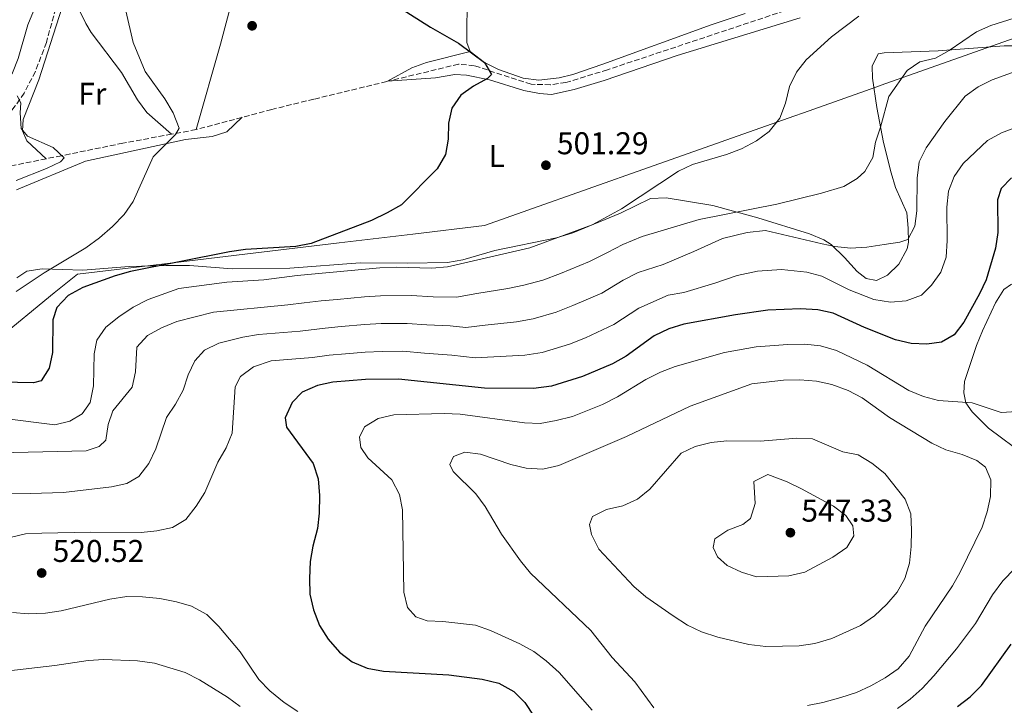
# Model space of a CAD drawing. Units: metres. Extents: x 587011 to 590453, y 4726667 to 4729023.
# Drawn here: x 588359 to 588672, y 4727269 to 4727487 of the extents above; entities that cross this region are included whole.
import ezdxf
from ezdxf.enums import TextEntityAlignment as Align

# ---------------------------------------------------------------- set-up
doc = ezdxf.new("R2010")
doc.units = ezdxf.units.M
doc.header["$MEASUREMENT"] = 0
doc.linetypes.add('DGN Style 3', pattern=[2.435890702152634, 1.739921930109024, -0.6959687720436097])
for name, color, linetype, lineweight in [('Barranco lineal', 142, 'DGN Style 3', 13), ('Cota de punto acotado terreno', 7, 'Continuous', 0), ('Curva de nivel directora', 30, 'Continuous', 30), ('Curva de nivel intermedia', 30, 'Continuous', 0), ('Etiqueta de uso rústico', 92, 'Continuous', 0), ('Límite de municipio', 7, 'Continuous', 0), ('Línea de cambio de uso (parcela vista)', 92, 'Continuous', 0), ('Punto acotado terreno (símbolo)', 7, 'Continuous', 0)]:
    doc.layers.add(name, color=color, linetype=linetype, lineweight=lineweight)
doc.styles.add('Style-Arial', font='arial.ttf')

# ---------------------------------------------------------------- blocks, each defined once
blk = doc.blocks.new('5PATER')
at = {"layer": 'Punto acotado terreno (símbolo)', "linetype": 'Continuous', "lineweight": 0}
h = blk.add_hatch(color=51, dxfattribs=at)
edge = h.paths.add_edge_path()
edge.add_ellipse((0, 0), major_axis=(-0.1095731443231308, -0.1110710700762829), ratio=0.9994222409660317, start_angle=0, end_angle=360)

msp = doc.modelspace()

# ---------------------------------------------------------------- linework, layer by layer
at = {"layer": 'Barranco lineal', "color": 142, "linetype": 'DGN Style 3', "lineweight": 13, "extrusion": (-0.07837636322415487, -0.02093615181250669, 0.9967039797427514), "elevation": -144599.3154326223, "flags": 128}
msp.add_lwpolyline([(-4415455.141745855, 1782677.589996828), (-4415455.141745855, 1782662.428107105)], dxfattribs=at)
at = {"layer": 'Barranco lineal', "color": 142, "linetype": 'DGN Style 3', "lineweight": 13, "extrusion": (-0.07659848560928684, -0.01423946207623358, 0.9969603350796579), "elevation": -111894.776988277, "flags": 128}
msp.add_lwpolyline([(-4540282.643208036, 1438176.443293659), (-4540282.643208037, 1438168.485473606)], dxfattribs=at)
at = {"layer": 'Barranco lineal', "color": 142, "linetype": 'DGN Style 3', "lineweight": 13}
for points in [[(588404.3099999996, 4727642.230000001, 502.7200000000012), (588403.7100000001, 4727638.449999999, 502.5500000000029), (588389.0700000003, 4727559.99, 498.6699999999983), (588386.1399999997, 4727539.9, 497.3800000000047), (588382.2599999999, 4727525.449999999, 496.2599999999948), (588380.2800000003, 4727519.609999999, 495.7599999999948), (588378.4500000002, 4727514.24, 495.3099999999977), (588372.2400000002, 4727497.980000001, 493.7599999999948), (588367.3399999999, 4727480.119999999, 492.4600000000065), (588363.8200000003, 4727470.850000001, 491.2299999999959), (588360.25, 4727464.029999999, 490.4499999999971), (588357.4400000004, 4727459.930000001, 490.0099999999948), (588353.1699999999, 4727455.01, 489.1000000000058), (588348.4199999999, 4727448.800000001, 487.5500000000029), (588344.9900000002, 4727445.119999999, 486.7899999999936), (588342.04, 4727443.199999999, 486.2599999999948)], [(588616.0899999999, 4727494.810000001, 504.429999999993), (588545.8399999999, 4727471.430000001, 501.2299999999959), (588532.6500000004, 4727467.350000001, 500.9700000000012), (588527.7000000002, 4727466.66, 500.7599999999948), (588521.5300000003, 4727466.800000001, 500.5200000000041), (588503.4699999997, 4727472.720000001, 499.9400000000023), (588498.4600000001, 4727473.199999999, 499.7400000000052), (588475.9100000003, 4727467.75, 498.7700000000041)], [(588475.9100000003, 4727467.75, 498.7700000000041), (588475.6100000005, 4727467.67, 498.7599999999948), (588452.4299999997, 4727462.07, 497.7700000000041), (588439.0199999996, 4727458.800000001, 496.8399999999965), (588429.5499999998, 4727456.279999999, 496.0299999999989)], [(588407.1500000004, 4727450.930000001, 494.179999999993), (588391.6600000003, 4727448.060000001, 492.9600000000065), (588372.1399999997, 4727444.07, 491.25), (588367.29, 4727443.09, 490.3699999999953)], [(588367.29, 4727443.09, 490.3699999999953), (588357.1799999997, 4727441.060000001, 488.5599999999977), (588352.2599999999, 4727440.689999999, 487.5), (588342.04, 4727443.199999999, 486.2599999999948)]]:
    msp.add_polyline3d(points, dxfattribs=at)
at = {"layer": 'Curva de nivel directora', "color": 30, "linetype": 'Continuous', "lineweight": 30, "flags": 128}
for points, elevation in [([(588479.9999999985, 4727491.050000001), (588489.4899999991, 4727484.950000001), (588498.4099999998, 4727479.87), (588502.6299999997, 4727476.810000001), (588506.7400000001, 4727473.690000001), (588508.8999999993, 4727469.920000002), (588507.6299999999, 4727468.680000001), (588503.26, 4727466.24), (588499.1899999997, 4727463.350000001), (588496.3099999985, 4727459.230000001), (588495.2400000001, 4727454.460000001), (588495.1799999998, 4727449.369999999), (588494.27, 4727444.460000001), (588491.6500000005, 4727439.880000001), (588480.2699999989, 4727428.430000001), (588475.7400000005, 4727425.910000001), (588470.7599999983, 4727423.51), (588451.6200000006, 4727416.160000001), (588446.7199999989, 4727415.15), (588430.6599999992, 4727414.230000002), (588425.5499999995, 4727413.449999999), (588394.0600000002, 4727407.210000001), (588389.239999999, 4727405.880000002), (588378.8799999988, 4727402.16), (588374.2400000008, 4727399.58), (588370.64, 4727395.800000001), (588369.3399999992, 4727391.850000001), (588369.2999999989, 4727381.41), (588368.2699999985, 4727376.510000001), (588365.6399999999, 4727372.4), (588363.2799999996, 4727371.820000002), (588347.9699999986, 4727372.130000004)], 500.0000000000003), ([(588674.419999999, 4727437), (588671.0799999996, 4727433.62), (588669.98, 4727430.01), (588670, 4727419.640000002), (588669.2600000001, 4727414.699999999), (588666.3700000001, 4727404.600000001), (588664.24, 4727400.080000001), (588659.1799999995, 4727391.130000002), (588656.2000000001, 4727387.09), (588652.0899999995, 4727384.79), (588647.4299999991, 4727384.11), (588642.4299999991, 4727384.360000002), (588637.5199999984, 4727385.440000001), (588627.6299999999, 4727389.439999999), (588617.6499999998, 4727393.960000001), (588612.7699999983, 4727395.060000001), (588607.2499999995, 4727395.36)], 525.0000000000001), ([(588607.2499999995, 4727395.36), (588596.8200000002, 4727394.92), (588586.5999999987, 4727393.490000002), (588570.0999999986, 4727390.520000001), (588565.3399999999, 4727388.99), (588560.7499999988, 4727386.75), (588551.75, 4727380.330000001), (588547.4299999994, 4727377.810000002), (588537.940000001, 4727373.84), (588528.0700000006, 4727370.789999999), (588522.3499999985, 4727369.990000002), (588506.7000000001, 4727370.130000002), (588479.3799999993, 4727372.99), (588468.8699999995, 4727372.83), (588458.5099999994, 4727371.990000002), (588453.5799999987, 4727370.9), (588448.659999999, 4727368.790000001), (588445.5299999998, 4727365.490000002), (588443.2999999991, 4727360.710000001), (588443.7500000005, 4727357.660000003), (588452.2499999988, 4727346.15), (588453.7999999999, 4727341.210000001), (588454.2499999992, 4727335.949999999), (588454.1299999985, 4727330.359999999), (588453.5499999997, 4727325.400000001), (588452.1300000002, 4727319.82), (588451.2599999985, 4727314.9), (588450.9999999992, 4727309.5), (588451.1299999988, 4727304.5), (588452.2899999989, 4727299.550000002), (588454.1799999999, 4727294.620000001), (588456.9699999995, 4727290.220000002), (588460.6399999995, 4727286.12), (588464.569999999, 4727283.04), (588469.3900000004, 4727281.050000001), (588474.5699999993, 4727280.029999999), (588495.3600000008, 4727278.869999999), (588505.969999999, 4727277.550000001), (588511.2399999995, 4727276.25), (588516.0199999984, 4727273.61), (588519.5700000002, 4727270.080000001), (588522.4299999989, 4727265.76)], 525.0000000000001), ([(588657.2599999995, 4727268.789999999), (588661.2800000006, 4727271.9), (588664.7999999988, 4727275.449999999), (588674.2499999991, 4727288.640000002)], 525.0000000000001)]:
    msp.add_lwpolyline(points, dxfattribs=dict(at, elevation=elevation))
at = {"layer": 'Curva de nivel intermedia', "color": 30, "linetype": 'Continuous', "lineweight": 0, "flags": 128}
for points, elevation in [([(588682.630000001, 4727490.21), (588667.8499999997, 4727485.539999999), (588663.29, 4727483.480000001), (588654.6100000008, 4727477.600000001), (588650.1800000007, 4727475.160000001), (588645.1800000005, 4727473.929999999), (588641.2199999999, 4727471.16), (588635.3800000015, 4727462.939999999), (588632.7500000007, 4727453.199999998), (588631.1300000002, 4727448.430000001), (588630.2500000017, 4727443.470000001), (588627.6800000013, 4727439.020000001), (588625.3400000011, 4727436.81), (588621.0000000005, 4727434.25), (588613.9700000007, 4727432.189999999), (588599.7800000019, 4727428.699999998), (588574.9800000002, 4727423.820000002), (588556.9100000011, 4727418.34), (588550.7599999999, 4727415.859999999), (588545.9000000005, 4727413.28), (588540.1400000005, 4727410.359999998), (588530.8800000001, 4727406.619999999), (588525.3200000012, 4727404.489999999), (588519.2000000012, 4727402.899999999), (588514.1100000017, 4727401.859999998), (588504.3000000016, 4727400.220000001), (588497.8600000021, 4727399.08), (588490.3899999998, 4727399.149999999), (588483.5400000013, 4727399.58), (588473.6300000004, 4727399.489999998), (588468.5200000008, 4727399.130000001), (588459.8000000013, 4727398.34), (588454.7200000008, 4727397.88), (588449.3200000006, 4727397.300000001), (588444.1500000006, 4727396.67), (588420.4600000001, 4727394.27), (588408.8400000016, 4727391.310000001), (588403.9900000012, 4727389.34), (588399.5499999998, 4727386.829999999), (588396.1500000001, 4727383.149999999), (588395.6600000006, 4727375.310000001), (588394.6000000011, 4727370.42), (588388.4600000011, 4727362.859999998), (588387.0300000006, 4727358.5), (588386.2900000007, 4727353.560000001), (588384.1600000006, 4727351.54), (588379.9800000008, 4727350.189999999), (588338.430000001, 4727349.210000001)], 510), ([(588625.8000000016, 4727488.529999999), (588617.1200000001, 4727481.929999999), (588609.1000000003, 4727474.56), (588605.970000001, 4727470.640000002), (588603.7900000017, 4727466.15), (588602.4599999995, 4727460.829999999), (588600.6400000001, 4727455.980000001), (588597.3099999997, 4727451.73), (588593.2700000008, 4727448.789999999), (588588.520000001, 4727446.3), (588583.7000000019, 4727444.470000001), (588572.9300000005, 4727441.249999999), (588568.4000000021, 4727439.13), (588550.3000000016, 4727427.209999999), (588540.9500000018, 4727422.119999997), (588521.1200000013, 4727414.71), (588494.9100000015, 4727408.74), (588489.9299999994, 4727408.310000001), (588478.6600000019, 4727408.619999999), (588473.3800000001, 4727408.349999999), (588447.1200000012, 4727405.929999999), (588436.4999999995, 4727404.63), (588424.7500000015, 4727403.800000001), (588409.4600000007, 4727401.8), (588399.6799999995, 4727398.310000001), (588394.97, 4727395.880000001), (588390.3400000009, 4727392.759999999), (588386.2500000005, 4727389.509999999), (588383.4000000006, 4727385.4), (588382.5800000003, 4727381.050000001), (588382.3300000001, 4727370.869999999), (588381.2600000015, 4727365.57), (588378.7400000002, 4727361.939999999), (588374.8399999999, 4727359.640000001), (588369.9900000017, 4727358.41), (588354.0199999993, 4727360.4)], 505), ([(588392.5600000004, 4727490.15), (588394.9499999998, 4727480.149999999), (588398.7100000016, 4727470.869999999), (588405.0599999996, 4727462.199999999), (588407.7100000004, 4727457.699999999), (588409.6100000005, 4727452.850000001), (588408.4200000013, 4727450.8), (588401.3200000002, 4727443.71), (588394.9800000011, 4727429.500000001), (588392.1200000001, 4727425.41), (588388.4000000008, 4727421.51), (588384.2800000013, 4727417.92), (588379.9200000004, 4727414.750000001), (588366.6200000012, 4727406.850000001), (588357.7300000018, 4727400.859999998)], 495), ([(588678.2000000009, 4727471.789999999), (588668.2499999999, 4727468.24), (588663.7400000015, 4727465.999999999), (588659.6900000013, 4727463.07), (588653.2000000004, 4727454.99), (588647.2900000006, 4727446.56), (588644.9900000006, 4727442.13), (588644.3899999993, 4727436.960000002), (588644.280000002, 4727426.579999999), (588643.6500000017, 4727421.619999999), (588641.3700000017, 4727417.449999998), (588638.8700000006, 4727416.599999999), (588633.9300000009, 4727415.81), (588628.3899999999, 4727415.019999999), (588623.1700000007, 4727414.659999999), (588618.2000000019, 4727415.189999999), (588614.2000000009, 4727416.020000001), (588596.1500000019, 4727420.329999999), (588590.2599999999, 4727419.689999999), (588582.4000000011, 4727417.739999999), (588573.3300000007, 4727413.56), (588563.5300000017, 4727409.46), (588555.6200000013, 4727406.9), (588550.8499999992, 4727404.429999999), (588544.0099999995, 4727400.350000001), (588534.860000001, 4727396.369999998), (588529.53, 4727394.27), (588522.1600000006, 4727392.189999999), (588516.860000001, 4727391.239999998), (588506.9800000016, 4727390.17), (588500.8100000002, 4727389.429999998), (588495.8400000014, 4727389.949999999), (588488.3700000015, 4727390.26), (588482.1599999999, 4727390.720000001), (588473.8800000007, 4727390.630000001), (588468.6399999993, 4727390.359999998), (588461.1700000016, 4727389.699999998), (588455.9900000005, 4727389.249999999), (588448.0800000001, 4727388.25), (588434.8099999998, 4727387.169999998), (588429.8800000012, 4727386.349999998), (588422.2400000015, 4727384.459999999), (588417.5900000001, 4727382.220000001)], 515.0000000000001), ([(588358, 4727463.16), (588359.1900000013, 4727460.939999999), (588358.9700000001, 4727457.749999999), (588359.320000001, 4727452.739999999), (588361.3200000015, 4727450.259999999), (588369.5100000012, 4727446.699999998), (588373.0200000005, 4727443.390000001), (588371.8200000002, 4727442.149999999), (588367.380000001, 4727440.050000001), (588357.7200000007, 4727436.180000001)], 490.0000000000001), ([(588675.9700000002, 4727453.109999998), (588671.2500000017, 4727451.340000001), (588666.8100000004, 4727448.899999999), (588658.9900000017, 4727441.589999998), (588656.1200000017, 4727437.439999999), (588654.3200000002, 4727432.769999999), (588653.7800000015, 4727427.679999999), (588653.9400000002, 4727417.140000001), (588653.6400000007, 4727411.809999999), (588651.8600000015, 4727406.980000001), (588648.9400000002, 4727402.929999999), (588645.7500000005, 4727399.71), (588640.850000001, 4727397.88), (588635.870000001, 4727397.509999999), (588630.6400000007, 4727398.369999999), (588622.7900000007, 4727401.440000001), (588614.0500000012, 4727405.759999999), (588609.2800000013, 4727407.06), (588601.2000000011, 4727407.819999999), (588593.5400000013, 4727407.31), (588587.1300000007, 4727405.990000002), (588579.9600000002, 4727403.53), (588570.1400000011, 4727400.59), (588565.1500000021, 4727399.689999999), (588555.8000000002, 4727395.589999998), (588547.8800000009, 4727390.34), (588538.8399999996, 4727386.130000002), (588533.7300000022, 4727384.06), (588525.1100000012, 4727381.489999999), (588519.6000000014, 4727380.609999998), (588509.6600000015, 4727380.119999998), (588503.7600000007, 4727379.779999999), (588496.2999999997, 4727380.559999999), (588487.5900000014, 4727381.23), (588480.7699999996, 4727381.849999999), (588474.130000001, 4727381.769999999), (588468.76, 4727381.59), (588462.5300000005, 4727381.06), (588457.250000001, 4727380.619999999), (588452.0099999995, 4727379.83), (588438.8700000012, 4727378.82), (588433.2699999998, 4727376.9), (588429.0499999997, 4727373.849999999), (588427.4000000001, 4727370.57), (588426.41, 4727355.779999999), (588424.5300000003, 4727351.15), (588421.8600000015, 4727346.539999999), (588417.7400000021, 4727336.929999998), (588414.9600000014, 4727332.55), (588411.7100000014, 4727328.359999998), (588407.4500000011, 4727325.739999999), (588402.5100000014, 4727324.699999999), (588397.5000000001, 4727324.149999999), (588381.2100000002, 4727324.310000001), (588365.8700000001, 4727324), (588360.7200000002, 4727323.720000001), (588355.8499999997, 4727322.580000001)], 520), ([(588417.5900000001, 4727382.220000001), (588414.5900000003, 4727378.849999999), (588412.4500000012, 4727374.34), (588410.7999999995, 4727369.439999999), (588408.4300000002, 4727365), (588405.510000001, 4727360.749999999), (588402.1400000004, 4727350.8), (588399.97, 4727346.15), (588396.7800000004, 4727341.970000001), (588392.8900000012, 4727339.74), (588388.0000000006, 4727338.66), (588372.7900000003, 4727336.859999999), (588362.2300000013, 4727336.609999998), (588335.6500000005, 4727336.84)], 515.0000000000001), ([(588676.0900000009, 4727362.720000001), (588671.0900000008, 4727362.369999999), (588661.8799999997, 4727365.480000001), (588651.2100000011, 4727366.140000001), (588646.3800000009, 4727367.420000001), (588641.7500000017, 4727369.31), (588628.4800000016, 4727377.439999999), (588618.7000000004, 4727382.05), (588613.5900000008, 4727383.529999999), (588608.6199999996, 4727384.119999999), (588603.2100000005, 4727384.050000001), (588593.15, 4727383.25), (588583.0700000017, 4727381.439999999), (588567.3800000006, 4727376.989999999), (588562.7200000002, 4727375.17), (588558.050000001, 4727372.859999998), (588549.0200000008, 4727367.349999999), (588544.2399999998, 4727364.91), (588534.6799999999, 4727361.119999999), (588529.5400000013, 4727359.800000001), (588524.4699999996, 4727358.84), (588519.4699999995, 4727359.029999999), (588498.9300000004, 4727361.84), (588493.9300000003, 4727362.029999999), (588477.9100000008, 4727361.649999999), (588472.8500000003, 4727360.42), (588468.5900000001, 4727357.829999999), (588466.9699999996, 4727354.499999999), (588467.4300000002, 4727351.249999999), (588469.6500000019, 4727347.9), (588477.2800000005, 4727340.9), (588479.660000001, 4727336.249999999), (588480.6800000002, 4727331.359999998), (588481.0800000003, 4727305.15), (588482.2400000005, 4727300.289999999), (588484.86, 4727297.350000001), (588488.480000001, 4727296.050000002), (588493.4699999999, 4727295.819999998), (588503.8900000004, 4727294.720000002), (588508.5900000009, 4727292.96), (588517.9500000018, 4727288.769999999), (588522.3900000008, 4727286.33), (588526.3700000017, 4727283.3), (588530.4300000009, 4727279.599999998), (588540.99, 4727267.630000001)], 530.0000000000001), ([(588607.0700000008, 4727372.710000001), (588601.8899999995, 4727372.640000001), (588591.790000001, 4727371.48), (588572.1300000004, 4727364.329999999), (588551.9199999999, 4727354.720000001), (588530.3900000006, 4727345.449999999), (588525.2699999998, 4727344.34), (588519.9400000012, 4727344.600000001), (588515.0999999997, 4727345.86), (588505.4300000004, 4727349.119999999), (588500.4600000015, 4727349.73), (588496.9000000008, 4727348.31), (588495.7099999995, 4727345.86), (588496.7700000012, 4727343.569999999), (588503.9300000005, 4727336.49), (588506.9000000011, 4727332.470000002), (588512.1200000002, 4727323.600000001), (588518.1500000008, 4727315.150000001), (588521.3200000003, 4727311.279999999), (588540.5600000006, 4727292.989999999), (588547.2999999998, 4727284.399999999), (588554.5400000017, 4727276.65), (588560.5700000002, 4727268.399999999)], 535), ([(588609.5100000015, 4727269.079999999), (588614.4100000011, 4727270.069999999), (588620.1100000008, 4727271.690000001), (588625.110000001, 4727273.259999999), (588629.6200000015, 4727275.4), (588634.1900000002, 4727277.939999999), (588638.3200000008, 4727280.74), (588641.800000001, 4727284.849999999), (588646.9500000009, 4727294.33), (588655.5700000019, 4727307.149999999), (588658.0199999994, 4727311.51), (588665.0500000013, 4727325.869999998), (588666.6699999997, 4727330.71), (588667.6599999998, 4727335.609999999), (588667.8000000007, 4727340.9), (588666.1100000008, 4727344.939999999), (588663.3700000005, 4727347.069999999), (588658.7500000005, 4727348.989999999), (588653.5500000013, 4727350.509999999), (588649.0099999994, 4727352.599999999), (588635.6200000007, 4727360.82), (588626.9200000013, 4727367.05), (588622.4800000001, 4727369.339999998), (588617.2300000018, 4727371.31), (588612.3400000012, 4727372.350000001), (588607.0700000008, 4727372.710000001)], 535), ([(588606.0700000017, 4727354.170000001), (588594.3900000006, 4727353.27), (588583.8099999992, 4727353.380000002), (588578.8400000005, 4727352.829999999), (588573.8, 4727351.59), (588569.2600000004, 4727349.460000001), (588559.3000000004, 4727337.95), (588555.4200000003, 4727334.789999999), (588550.6900000006, 4727332.699999999), (588545.5000000005, 4727331.499999999), (588541.0400000013, 4727329.25), (588540.0800000001, 4727326.67), (588540.7999999998, 4727323.56), (588543.110000001, 4727318.850000001), (588554.2800000003, 4727307.02), (588558.050000001, 4727303.74), (588566.7600000014, 4727297.649999999), (588571.280000001, 4727294.67), (588575.8000000005, 4727292.52), (588580.9500000004, 4727290.820000002), (588590.8700000001, 4727288.480000001), (588596.2200000011, 4727287.869999998), (588606.8400000005, 4727288.159999999), (588611.7900000014, 4727288.900000001), (588617.1800000004, 4727290.42), (588626.3100000012, 4727294.539999999), (588630.8399999996, 4727297.63), (588634.7100000011, 4727301.34), (588637.9699999999, 4727305.180000001), (588640.5000000001, 4727309.5), (588641.9200000018, 4727314.440000001), (588642.5000000006, 4727319.76), (588642.6200000013, 4727324.92), (588642.3399999996, 4727330.130000001), (588640.5200000004, 4727334.789999999), (588634.0500000016, 4727342.980000001), (588629.9500000001, 4727346.279999998), (588625.6600000008, 4727348.849999999), (588620.75, 4727349.880000001), (588611.0600000005, 4727353.929999999), (588606.0700000017, 4727354.170000001)], 540.0000000000001), ([(588596.9200000007, 4727342.59), (588592.4200000013, 4727340.429999999), (588592.7900000003, 4727333.439999999), (588591.3700000008, 4727328.679999998), (588588.9600000012, 4727326.67), (588584.1800000003, 4727324.9), (588580.0200000006, 4727322.140000001), (588579.5100000009, 4727319.409999999), (588580.85, 4727316.449999999), (588583.9400000012, 4727313.649999999), (588588.4800000007, 4727311.560000001), (588593.2999999998, 4727310.07), (588603.5000000012, 4727310.41), (588608.650000001, 4727311.51), (588617.5500000014, 4727316.349999999), (588621.9900000006, 4727319.359999999), (588624.2100000001, 4727323.140000001), (588623.8900000005, 4727326.26), (588621.7300000013, 4727329.55), (588617.7599999993, 4727332.599999999), (588607.5700000015, 4727338.079999999), (588602.9800000003, 4727340.27), (588596.9200000007, 4727342.59)], 545), ([(588642.1500000019, 4727271.149999999), (588645.9299999994, 4727274.569999999), (588649.7200000002, 4727278.59), (588656.9000000019, 4727287.100000001), (588662.9500000002, 4727295.199999999), (588668.3700000006, 4727304.289999999), (588671.6200000006, 4727308.749999999), (588675.4900000019, 4727312.67)], 530.0000000000001), ([(588356.5600000005, 4727298.699999998), (588361.5400000005, 4727298.250000001), (588367.0800000017, 4727298.460000001), (588372.0100000001, 4727299.27), (588387.4800000021, 4727302.980000001), (588392.8900000012, 4727303.800000001), (588397.8900000014, 4727303.699999998), (588403.4099999999, 4727303.15)], 520), ([(588403.4099999999, 4727303.15), (588408.7200000008, 4727302.149999999), (588413.5100000007, 4727300.73), (588418.360000001, 4727298.029999999), (588422.2200000013, 4727294.220000001), (588428.9900000016, 4727286.21), (588434.9300000005, 4727277.390000001), (588438.4100000006, 4727273.8), (588442.9700000006, 4727270.060000001), (588447.3600000005, 4727267.210000001)], 520), ([(588354.3800000013, 4727280.079999999), (588370.0000000007, 4727281.869999999), (588380.6600000003, 4727283.480000001), (588385.6500000014, 4727283.76), (588396.290000001, 4727283.3), (588401.7600000004, 4727282.58), (588411.4500000001, 4727279.59), (588416.040000001, 4727277.300000001), (588424.9100000003, 4727271.75), (588428.9400000002, 4727268.78)], 515.0000000000001), ([(588638.1399999998, 4727268.17), (588642.1500000019, 4727271.149999999)], 530.0000000000001)]:
    msp.add_lwpolyline(points, dxfattribs=dict(at, elevation=elevation))
at = {"layer": 'Límite de municipio', "color": 7, "linetype": 'Continuous', "lineweight": 0}
msp.add_polyline3d([(588705.2100000009, 4727492.109999999, 512.84), (588661.1499999985, 4727476.51, 510.75), (588632.8900000006, 4727466.5, 508.47), (588631.2800000012, 4727465.930000001, 507.8800000000001), (588608.2300000004, 4727457.77, 506.04), (588605.1700000018, 4727456.689999999, 505.64), (588558.9100000003, 4727440.310000001, 504.37), (588520.5300000012, 4727426.730000001, 502.41), (588506.7199999989, 4727421.84, 502.18), (588483.8900000006, 4727419.109999999, 501.18), (588460.4499999993, 4727416.32, 500.39), (588433.1000000016, 4727413.060000001, 500.22), (588404.0700000003, 4727409.59, 499.89), (588377.2199999989, 4727406.390000001, 495.8), (588369.8299999982, 4727400.390000001, 498.22), (588351.1099999994, 4727385.210000001, 497.14)], dxfattribs=at)
at = {"layer": 'Línea de cambio de uso (parcela vista)', "color": 92, "linetype": 'Continuous', "lineweight": 0}
for points in [[(588414.9500000002, 4727452.380000001, 494.8000000000029), (588422.7400000002, 4727479.58, 496.6900000000023), (588437.9100000003, 4727536.789999999, 501), (588447.6799999997, 4727572.75, 501.7799999999989)], [(588382.1699999999, 4727543.939999999, 497.6399999999995), (588378.54, 4727527.4, 495.8300000000018), (588377.1699999999, 4727522.630000001, 495.320000000007), (588369.5, 4727505.27, 493.7599999999948), (588361.3899999997, 4727485.75, 492.4700000000012), (588358.3300000001, 4727475.029999999, 491.9499999999971), (588356.5499999998, 4727470.42, 491.9499999999971), (588354.5700000003, 4727467.220000001, 491.9499999999971), (588350.7199999997, 4727464.9, 491.9499999999971), (588348.1399999997, 4727464.529999999, 491.9499999999971), (588344.4000000004, 4727465.539999999, 491.9499999999971)], [(588504.2000000002, 4727509.92, 503.820000000007), (588502.6200000001, 4727507.300000001, 503.5599999999977), (588501.9100000003, 4727502.380000001, 502.9400000000023), (588501.1399999997, 4727486.99, 501.3399999999965), (588501.0999999996, 4727480.119999999, 500.4600000000065), (588502.1100000005, 4727477.230000001, 500.1999999999971)], [(588367.29, 4727443.09, 490.3699999999953), (588361.0599999996, 4727448.82, 491.1499999999942), (588359.7100000001, 4727452.029999999, 491.1499999999942), (588359.9800000004, 4727455.59, 491.4100000000035), (588364.9600000001, 4727468.27, 492.179999999993), (588372.3700000001, 4727491.34, 493.9900000000052), (588375.8600000005, 4727500.689999999, 494.8399999999965)], [(588375.8600000005, 4727500.689999999, 494.8399999999965), (588376.2699999996, 4727494.880000001, 494.8399999999965), (588377.6299999999, 4727490.689999999, 494.5800000000018), (588379.8399999999, 4727486.199999999, 494.3800000000047), (588381.6200000001, 4727483.32, 494.320000000007), (588391.2000000002, 4727470.529999999, 494.320000000007), (588396.3499999996, 4727461.859999999, 494.3600000000006), (588399.3200000003, 4727457.869999999, 494.3399999999965), (588407.1500000004, 4727450.930000001, 494.179999999993)], [(588589.6900000004, 4727489.33, 503.0099999999948), (588578.8899999997, 4727485.720000001, 502.4600000000065), (588544.3600000005, 4727473.17, 500.929999999993), (588534.8700000001, 4727469.970000001, 500.4600000000065), (588530.4800000004, 4727468.869999999, 500.3000000000029), (588524.04, 4727468.140000001, 500.1900000000023), (588519.0499999998, 4727468.76, 500.1999999999971), (588511.2199999997, 4727471.51, 500.0099999999948), (588506.6900000004, 4727473.74, 499.9400000000023), (588502.1100000005, 4727477.230000001, 500.1999999999971)], [(588607.1299999999, 4727487.99, 504.3999999999942), (588568.0199999996, 4727476.01, 502.25), (588544.79, 4727468.060000001, 501.2100000000065), (588535.2000000002, 4727465.130000001, 501.0500000000029), (588528.0499999998, 4727463.600000001, 500.9499999999971), (588524.1699999999, 4727463.869999999, 500.6900000000023), (588519.2599999999, 4727464.82, 500.6900000000023), (588508.3099999996, 4727468.220000001, 500.6900000000023), (588501.0300000003, 4727469.66, 500.570000000007), (588497.2400000002, 4727469.92, 500.429999999993), (588491.1100000005, 4727468.859999999, 500.429999999993), (588475.9100000003, 4727467.75, 498.7700000000041)], [(588357.9100000003, 4727405.230000001, 493.25), (588361.1200000001, 4727407.380000001, 493.4499999999971), (588365.9600000001, 4727408.100000001, 493.7100000000065), (588378.8899999997, 4727407.65, 495), (588393.7000000002, 4727408.789999999, 497.1000000000058), (588405.29, 4727409.16, 498.5599999999977), (588412.8200000003, 4727409.140000001, 499.3899999999995), (588426.4100000003, 4727408.050000001, 500.429999999993), (588444.8399999999, 4727408.34, 501.2100000000065), (588467.1200000001, 4727409.970000001, 501.4600000000065), (588482.0999999996, 4727409.880000001, 502.2299999999959), (588494.9199999999, 4727410.07, 502.5), (588499.8300000001, 4727410.970000001, 502.6399999999995), (588510.0599999996, 4727413.859999999, 503.0200000000041), (588529.6100000005, 4727417.930000001, 504.0299999999989), (588534.8099999996, 4727419.529999999, 504.3000000000029), (588549.9699999997, 4727425.789999999, 505.0800000000018), (588559.5899999999, 4727430.460000001, 505.0800000000018), (588564.5599999996, 4727430.710000001, 505.679999999993), (588579.3499999996, 4727428.180000001, 508.1900000000023), (588593.7199999997, 4727424.350000001, 510.070000000007), (588610.0899999999, 4727419.25, 512.25), (588614.6399999997, 4727417.300000001, 513.070000000007), (588617.04, 4727415.82, 513.6199999999953), (588621.3099999996, 4727411.689999999, 515.429999999993), (588625.2599999999, 4727407.220000001, 516.7200000000012), (588628.2000000002, 4727405, 516.9799999999959), (588631.4400000004, 4727404.41, 516.9799999999959), (588634.9699999997, 4727406.08, 516.9799999999959), (588638.5, 4727409.600000001, 516.9799999999959), (588641.2000000002, 4727414.470000001, 516.3800000000047), (588641.5999999996, 4727416.52, 515.9499999999971), (588641.5300000003, 4727421.050000001, 514.9100000000036), (588641.1399999997, 4727425.890000001, 514.1399999999994), (588637.4600000001, 4727433.92, 512.5800000000017), (588636.0800000001, 4727438.65, 511.7799999999989), (588633.6500000004, 4727448.230000001, 510.2299999999959), (588631.54, 4727459.430000001, 508.4600000000065), (588630.1399999997, 4727468.720000001, 507.1499999999942), (588630.0800000001, 4727472.600000001, 507.1499999999942), (588631.9600000001, 4727476.51, 506.8899999999995), (588633.8899999997, 4727476.859999999, 506.8899999999995), (588651.0199999996, 4727477.449999999, 508.1900000000023), (588672.0099999999, 4727479.060000001, 509.7400000000052), (588676.9299999997, 4727479.039999999, 510.5200000000041)], [(588475.9100000003, 4727467.75, 498.7599999999948), (588483.6200000001, 4727472, 499.2799999999989), (588488.29, 4727473.75, 499.6499999999942), (588502.1100000005, 4727477.230000001, 500.1999999999971)], [(588429.5499999998, 4727456.279999999, 496.0299999999989), (588424.7699999996, 4727451.680000001, 496.0299999999989), (588420.0499999998, 4727450.15, 496.0299999999989), (588411.5599999996, 4727449.210000001, 495.5200000000041), (588379.8200000003, 4727442.300000001, 493.7200000000012), (588357.8099999996, 4727433.189999999, 491.1199999999953)], [(588679.0700000003, 4727348.5, 532.3699999999953), (588667.1100000005, 4727357.42, 530.8500000000058), (588661.8600000005, 4727362.52, 530.3300000000017), (588659.8700000001, 4727365.4, 529.820000000007), (588659.1799999997, 4727368.619999999, 528.779999999999), (588659.4500000002, 4727372.180000001, 528.2599999999948), (588663.2999999998, 4727383.730000001, 527.0899999999965), (588665.2000000002, 4727388.369999999, 526.8699999999953), (588669.2599999999, 4727397.220000001, 527.320000000007), (588671.9299999997, 4727401.470000001, 527.75), (588674.3799999999, 4727403.189999999, 528.0200000000041)]]:
    msp.add_polyline3d(points, dxfattribs=at)

# ---------------------------------------------------------------- block references
at = {"layer": 'Punto acotado terreno (símbolo)', "color": 7, "linetype": 'Continuous', "lineweight": 0, "xscale": 10, "yscale": 10, "zscale": 10}
for p in [(588432.7899999992, 4727485.42, 497.500000000001), (588526.2600000022, 4727441.040000001, 501.2899999999936), (588604.050000001, 4727324.120000001, 547.3300000000017), (588365.8299999976, 4727311.290000001, 520.5200000000041)]:
    msp.add_blockref('5PATER', p, dxfattribs=at)

# ---------------------------------------------------------------- texts
at = {"layer": 'Cota de punto acotado terreno', "color": 7, "linetype": 'Continuous', "lineweight": 0, "style": 'Style-Arial'}
for s, p in [('501.29', (588529.7600000005, 4727444.54, 501.2899999999936)), ('547.33', (588607.5500000018, 4727327.619999998, 547.3300000000017)), ('520.52', (588369.3299999982, 4727314.79, 520.5200000000041))]:
    msp.add_text(s, height=7.000000000000002, dxfattribs=at).set_placement(p)
at = {"layer": 'Etiqueta de uso rústico', "color": 92, "linetype": 'Continuous', "lineweight": 0, "style": 'Style-Arial'}
for s, p in [('Fr', (588381.9436852679, 4727463.770010002, 492.6399999999995)), ('L', (588510.6014203796, 4727443.970010001, 500.6000000000058))]:
    msp.add_text(s, height=7.000000000000002, dxfattribs=at).set_placement(p, align=Align.MIDDLE_CENTER)

doc.saveas('drawing.dxf')
